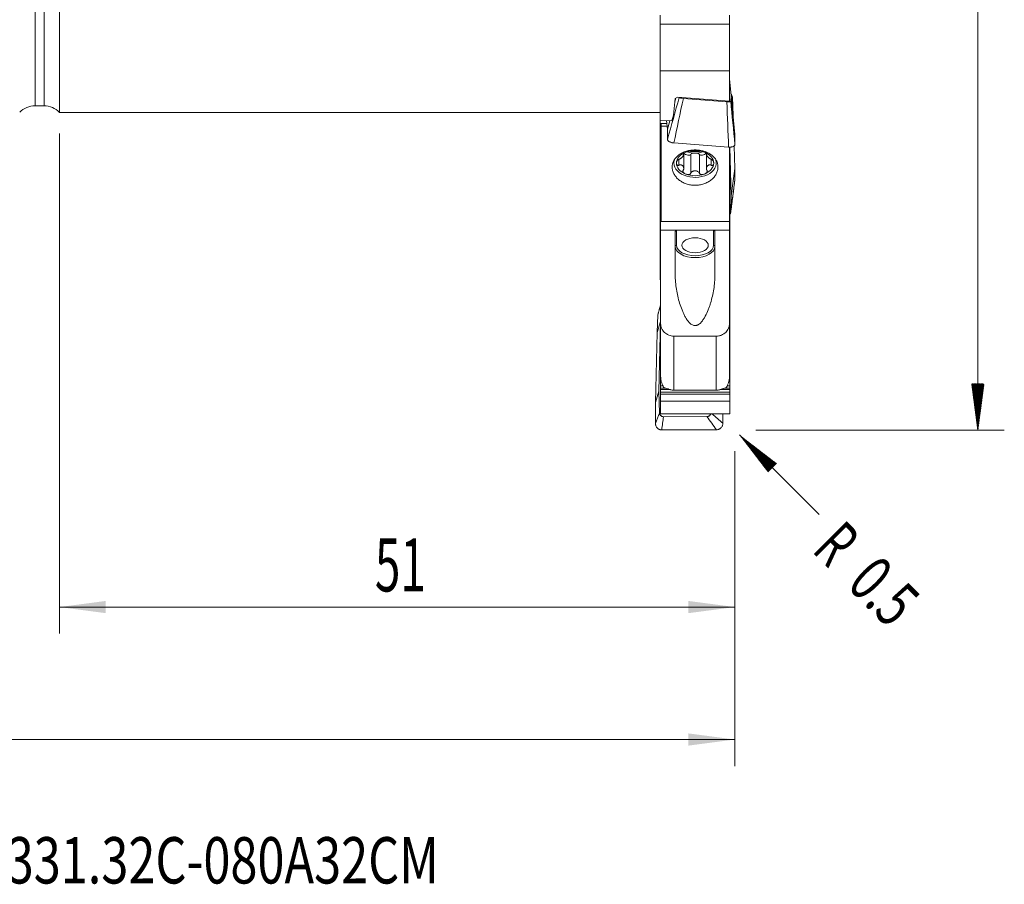
# Model space of a CAD drawing. Units: millimetres. Extents: x -22 to 139, y -74 to 56.
# Drawn here: x 61 to 135, y -74 to -9 of the extents above; entities that cross this region are included whole.
import ezdxf

# ---------------------------------------------------------------- set-up
doc = ezdxf.new("R2010")
doc.units = ezdxf.units.MM
for name, color, linetype in [('1', 4, 'Continuous'), ('2', 7, 'Continuous'), ('SK2', 7, 'Continuous'), ('SK6', 5, 'Continuous')]:
    doc.layers.add(name, color=color, linetype=linetype)
doc.styles.add('iso_b_vert', font='simplex.shx')
doc.dimstyles.get("Standard").update_dxf_attribs({"dimtxt": 0.18, "dimasz": 0.18, "dimexe": 0.18, "dimexo": 0.0625, "dimgap": 0.09, "dimtad": 1, "dimzin": 0, "dimdsep": 52, "dimtxsty": 'Standard', "dimcen": 0.09, "dimadec": 0, "dimazin": 0, "dimtfac": 1, "dimtdec": 4, "dimtofl": 0, "dimtmove": 0, "dimatfit": 3, "dimfxl": 1, "dimtolj": 1, "dimtzin": 0, "dimarcsym": 0})

# ---------------------------------------------------------------- blocks, each defined once
blk = doc.blocks.new('_U0')
at = {"layer": 'SK2', "lineweight": 13}
for p, q in [((64, -17.5875), (64, -55.346327)), ((115, -41.5875), (115, -55.346327)), ((115, -53.346327), (64, -53.346327))]:
    blk.add_line(p, q, dxfattribs=at)
at = {"layer": 'SK2', "lineweight": 18}
for points in [[(64, -53.346327), (67.499998, -52.885543), (67.500002, -53.807111)], [(115, -53.346327), (111.500002, -53.807111), (111.499998, -52.885543)]]:
    blk.add_solid(points, dxfattribs=at)
at = {"layer": 'SK2', "lineweight": 13, "insert": (87.822819, -52.166174), "char_height": 4, "attachment_point": 7, "line_spacing_factor": 1.084337, "style": 'iso_b_vert'}
blk.add_mtext('\\W0.6351;51', dxfattribs=at)
blk = doc.blocks.new('_U1')
at = {"layer": 'SK2', "lineweight": 13}
for p, q in [((0, -17.5875), (0, -65.346327)), ((115, -41.5875), (115, -65.346327)), ((115, -63.346327), (0, -63.346327))]:
    blk.add_line(p, q, dxfattribs=at)
at = {"layer": 'SK2', "lineweight": 18}
for points in [[(0, -63.346327), (3.499998, -62.885543), (3.500002, -63.807111)], [(115, -63.346327), (111.500002, -63.807111), (111.499998, -62.885543)]]:
    blk.add_solid(points, dxfattribs=at)
at = {"layer": 'SK2', "lineweight": 13, "insert": (54.828191, -62.166174), "char_height": 4, "attachment_point": 7, "line_spacing_factor": 1.084337, "style": 'iso_b_vert'}
blk.add_mtext('\\W0.5296;115', dxfattribs=at)

msp = doc.modelspace()

# ---------------------------------------------------------------- hatches: boundary and pattern name
at = {"layer": '2', "lineweight": 13}
h = msp.add_hatch(dxfattribs=at)
h.set_pattern_fill('ANSI31', color=256, scale=0.0062, style=0)
h.paths.add_polyline_path([(133.35, -40), (132.889, -36.5), (133.811, -36.5)])
at = {"layer": 'SK2', "lineweight": 13}
h = msp.add_hatch(dxfattribs=at)
h.set_pattern_fill('ANSI31', color=256, scale=0.0062, style=0)
h.paths.add_polyline_path([(115.354, -40.354), (118.154, -42.503), (117.503, -43.154)])

# ---------------------------------------------------------------- linework, layer by layer
at = {"layer": '1', "lineweight": 18}
for p, q in [((64, 16), (64, -16)), ((109.375, -8.66), (109.375, -9.345)), ((114.6, -8.66), (114.6, -9.345)), ((114.6, -9.345), (109.375, -9.345)), ((109.375, -9.345), (109.375, -12.859)), ((114.6, -9.345), (114.6, -12.859)), ((109.375, -12.859), (109.375, -16.577)), ((109.375, -12.859), (114.6, -12.859)), ((114.6, -12.859), (114.6, -15.162)), ((114.6, -13.432), (114.611, -13.47)), ((114.611, -13.47), (114.735, -14.758)), ((110.502, -14.96), (110.663, -14.862)), ((114.6, -15.162), (110.663, -14.862)), ((114.735, -14.758), (114.693, -15.153)), ((115.006, -17.671), (114.735, -14.758)), ((114.882, -16.245), (114.813, -14.855)), ((62.158, -15.5), (62.838, -15.5)), ((110.377, -16.2), (110.502, -14.96)), ((110.476, -15.219), (110.555, -14.928)), ((111.115, -14.945), (114.396, -15.197)), ((64, -16), (109.374, -16)), ((110.248, -16.644), (110.377, -16.2)), ((114.882, -16.245), (114.877, -16.283)), ((114.887, -16.385), (114.882, -16.245)), ((109.375, -16.577), (110.248, -16.644)), ((109.375, -16.832), (109.375, -16.577)), ((109.375, -16.832), (109.872, -16.829)), ((109.375, -16.866), (109.375, -16.832)), ((109.375, -16.866), (109.375, -16.892)), ((109.375, -16.866), (109.4, -16.866)), ((109.375, -17.581), (109.375, -16.892)), ((109.4, -16.832), (109.4, -23.95)), ((109.45, -17.035), (109.45, -16.832)), ((109.45, -17.035), (109.45, -24.228)), ((109.892, -17.035), (109.45, -17.035)), ((109.852, -16.613), (109.916, -17.279)), ((109.916, -17.279), (110.092, -16.632)), ((109.375, -17.727), (109.375, -17.581)), ((109.375, -17.727), (109.375, -17.891)), ((109.916, -17.279), (109.916, -18.035)), ((115.006, -18.427), (115.006, -17.671)), ((109.375, -17.891), (109.375, -17.935)), ((109.375, -17.935), (109.375, -17.961)), ((109.375, -17.935), (109.4, -17.935)), ((109.375, -17.961), (109.375, -18.651)), ((110.394, -18.304), (114.528, -18.622)), ((115.006, -20.229), (114.953, -18.523)), ((109.375, -18.651), (109.375, -18.796)), ((109.375, -18.96), (109.375, -18.796)), ((109.375, -19.005), (109.375, -18.96)), ((109.375, -19.005), (109.375, -19.031)), ((109.375, -19.005), (109.4, -19.005)), ((109.375, -19.721), (109.375, -19.031)), ((111.106, -19.108), (111.106, -19.162)), ((111.144, -19.194), (111.144, -19.079)), ((111.144, -20.248), (111.144, -19.197)), ((111.673, -20.591), (111.673, -19.178)), ((112.327, -20.591), (112.327, -19.178)), ((112.856, -19.079), (112.856, -19.194)), ((112.856, -19.197), (112.856, -20.248)), ((112.894, -19.108), (112.894, -19.162)), ((114.6, -18.606), (114.6, -24.228)), ((114.621, -18.625), (114.735, -22.299)), ((109.375, -19.866), (109.375, -19.721)), ((109.375, -20.03), (109.375, -19.866)), ((109.375, -20.03), (109.375, -20.075)), ((110.779, -19.545), (110.779, -19.987)), ((113.221, -19.545), (113.221, -19.987)), ((109.375, -20.075), (109.375, -20.101)), ((109.375, -20.075), (109.4, -20.075)), ((109.375, -20.101), (109.375, -20.791)), ((109.375, -20.791), (109.375, -20.936)), ((114.6, -20.74), (114.625, -20.74)), ((114.625, -20.74), (114.625, -20.925)), ((115.006, -20.229), (114.735, -22.299)), ((115.006, -21.057), (115.006, -20.229)), ((109.375, -20.936), (109.375, -21.1)), ((109.375, -21.145), (109.375, -21.1)), ((109.375, -21.145), (109.375, -21.171)), ((109.375, -21.145), (109.4, -21.145)), ((109.375, -21.861), (109.375, -21.171)), ((114.625, -20.925), (114.625, -21.03)), ((114.625, -21.224), (114.625, -21.03)), ((114.625, -21.369), (114.625, -21.224)), ((114.625, -21.9), (114.625, -21.369)), ((109.375, -22.006), (109.375, -21.861)), ((109.375, -22.006), (109.375, -22.17)), ((109.375, -22.17), (109.375, -22.215)), ((109.375, -22.215), (109.375, -22.241)), ((109.375, -22.215), (109.4, -22.215)), ((109.375, -22.241), (109.375, -22.931)), ((114.625, -22.184), (114.625, -21.9)), ((114.625, -22.37), (114.625, -22.184)), ((114.735, -22.299), (114.693, -23.545)), ((109.375, -22.931), (109.375, -23.076)), ((114.625, -22.475), (114.625, -22.37)), ((114.625, -22.475), (114.625, -22.669)), ((114.625, -22.669), (114.625, -22.814)), ((114.625, -22.814), (114.625, -23.346)), ((109.375, -23.076), (109.375, -23.24)), ((109.375, -23.285), (109.375, -23.24)), ((109.375, -25.33), (109.375, -23.285)), ((109.375, -23.285), (109.4, -23.285)), ((114.625, -23.346), (114.625, -23.629)), ((114.625, -23.629), (114.625, -23.816)), ((109.4, -23.95), (109.45, -23.95)), ((109.4, -23.95), (109.4, -24.9)), ((109.45, -24.228), (114.6, -24.228)), ((114.6, -24.9), (114.6, -24.228)), ((114.625, -23.816), (114.625, -23.921)), ((114.625, -24.115), (114.625, -23.921)), ((114.625, -24.26), (114.625, -24.115)), ((114.625, -24.791), (114.625, -24.26)), ((109.4, -24.9), (109.4, -31.935)), ((109.4, -24.9), (110.6, -24.9)), ((110.5, -25.035), (110.5, -28.264)), ((110.6, -24.9), (113.4, -24.9)), ((113.4, -24.9), (114.6, -24.9)), ((113.5, -28.264), (113.5, -25.035)), ((114.6, -31.935), (114.6, -24.9)), ((114.625, -25.075), (114.625, -24.791)), ((114.625, -25.261), (114.625, -25.075)), ((114.625, -25.366), (114.625, -25.261)), ((109.375, -25.358), (109.375, -25.33)), ((109.375, -25.456), (109.375, -25.358)), ((109.375, -26.14), (109.375, -25.456)), ((109.4, -25.456), (109.375, -25.456)), ((114.625, -25.56), (114.625, -25.366)), ((114.625, -25.56), (114.625, -25.705)), ((114.625, -25.705), (114.625, -26.236)), ((109.375, -26.286), (109.375, -26.14)), ((109.375, -26.286), (109.375, -26.45)), ((109.375, -26.45), (109.375, -26.494)), ((109.375, -26.494), (109.375, -26.52)), ((109.375, -26.494), (109.4, -26.494)), ((109.375, -26.52), (109.375, -27.21)), ((114.625, -26.236), (114.625, -26.52)), ((114.625, -26.52), (114.625, -26.707)), ((114.625, -26.707), (114.625, -26.812)), ((109.375, -27.21), (109.375, -27.355)), ((109.375, -27.519), (109.375, -27.355)), ((114.625, -27.005), (114.625, -26.812)), ((114.625, -27.151), (114.625, -27.005)), ((114.625, -27.682), (114.625, -27.151)), ((109.375, -27.564), (109.375, -27.519)), ((109.375, -27.564), (109.375, -27.59)), ((109.375, -27.564), (109.4, -27.564)), ((109.375, -28.28), (109.375, -27.59)), ((114.625, -27.966), (114.625, -27.682)), ((114.625, -28.152), (114.625, -27.966)), ((114.625, -28.257), (114.625, -28.152)), ((109.375, -28.425), (109.375, -28.28)), ((109.375, -28.589), (109.375, -28.425)), ((109.375, -28.589), (109.375, -28.634)), ((109.375, -28.634), (109.4, -28.634)), ((114.625, -28.257), (114.625, -28.451)), ((114.625, -28.451), (114.625, -28.596)), ((114.625, -28.596), (114.625, -29.127)), ((114.625, -29.127), (114.625, -29.411)), ((114.625, -29.411), (114.625, -29.598)), ((114.625, -29.598), (114.625, -29.703)), ((114.625, -29.896), (114.625, -29.703)), ((114.625, -30.042), (114.625, -29.896)), ((114.625, -30.569), (114.625, -30.042)), ((114.625, -30.569), (114.6, -30.569)), ((114.625, -30.569), (114.625, -30.606)), ((114.625, -30.606), (114.625, -30.631)), ((114.625, -30.631), (114.625, -33.749)), ((109.197, -31.276), (109.128, -32.627)), ((109.128, -32.627), (109.399, -31.784)), ((109.275, -37.058), (109.399, -31.784)), ((109.399, -31.784), (109.4, -31.769)), ((109.4, -35.966), (109.4, -31.935)), ((114.6, -31.935), (114.6, -35.966)), ((109.128, -32.627), (109.004, -37.9)), ((110.4, -32.888), (113.6, -32.888)), ((114.6, -33.749), (114.625, -33.749)), ((114.625, -33.934), (114.625, -33.749)), ((114.625, -34.039), (114.625, -33.934)), ((114.625, -34.039), (114.625, -34.233)), ((114.625, -34.233), (114.625, -34.378)), ((114.625, -34.378), (114.625, -34.909)), ((114.625, -34.909), (114.625, -35.193)), ((114.625, -35.193), (114.625, -35.379)), ((114.625, -35.379), (114.625, -35.484)), ((114.625, -35.678), (114.625, -35.484)), ((114.625, -35.823), (114.625, -35.678)), ((109.4, -36.355), (109.4, -35.966)), ((109.4, -36.638), (109.4, -36.355)), ((114.625, -36.355), (114.625, -35.823)), ((114.625, -36.638), (114.625, -36.355)), ((109.004, -37.9), (109.275, -37.058)), ((109.317, -38.698), (109.275, -37.058)), ((109.4, -36.825), (109.4, -36.638)), ((109.4, -36.93), (109.4, -36.825)), ((109.4, -37.124), (109.4, -36.93)), ((109.4, -37.124), (109.4, -37.269)), ((113.6, -36.967), (110.4, -36.967)), ((114.625, -36.825), (114.625, -36.638)), ((114.625, -36.93), (114.625, -36.825)), ((114.625, -37.124), (114.625, -36.93)), ((114.625, -37.124), (114.625, -37.269)), ((109.004, -37.9), (109.004, -39.484)), ((109.4, -37.269), (109.4, -37.796)), ((109.4, -37.796), (109.4, -38.766)), ((114.625, -37.796), (109.4, -37.796)), ((114.625, -37.269), (114.625, -37.796)), ((114.625, -37.796), (114.625, -38.766)), ((109.4, -38.766), (114.625, -38.766)), ((109.614, -38.974), (112.895, -38.967)), ((114.094, -39.472), (114.094, -38.766)), ((109.482, -39.969), (113.616, -39.96))]:
    msp.add_line(p, q, dxfattribs=at)
at = {"layer": '1', "lineweight": 13}
for p, q in [((62.158, -15.5), (62.158, 15.5)), ((62.838, 15.5), (62.838, -15.5)), ((109.4, -16.892), (109.375, -16.892)), ((109.4, -17.581), (109.375, -17.581)), ((109.4, -17.727), (109.375, -17.727)), ((109.4, -17.891), (109.375, -17.891)), ((109.4, -17.961), (109.375, -17.961)), ((109.4, -18.651), (109.375, -18.651)), ((109.4, -18.796), (109.375, -18.796)), ((109.4, -18.96), (109.375, -18.96)), ((109.4, -19.031), (109.375, -19.031)), ((109.4, -19.721), (109.375, -19.721)), ((109.4, -19.866), (109.375, -19.866)), ((109.4, -20.03), (109.375, -20.03)), ((109.4, -20.101), (109.375, -20.101)), ((109.4, -20.791), (109.375, -20.791)), ((109.4, -20.936), (109.375, -20.936)), ((109.4, -21.1), (109.375, -21.1)), ((109.4, -21.171), (109.375, -21.171)), ((114.625, -20.925), (114.6, -20.925)), ((114.625, -21.03), (114.6, -21.03)), ((114.625, -21.224), (114.6, -21.224)), ((114.625, -21.369), (114.6, -21.369)), ((109.4, -21.861), (109.375, -21.861)), ((109.4, -22.006), (109.375, -22.006)), ((109.4, -22.17), (109.375, -22.17)), ((109.4, -22.241), (109.375, -22.241)), ((114.625, -21.9), (114.6, -21.9)), ((114.625, -22.184), (114.6, -22.184)), ((109.4, -22.931), (109.375, -22.931)), ((114.625, -22.37), (114.6, -22.37)), ((114.625, -22.475), (114.6, -22.475)), ((114.625, -22.669), (114.6, -22.669)), ((114.625, -22.814), (114.6, -22.814)), ((109.4, -23.076), (109.375, -23.076)), ((109.4, -23.24), (109.375, -23.24)), ((114.625, -23.346), (114.6, -23.346)), ((114.625, -23.629), (114.6, -23.629)), ((114.625, -23.816), (114.6, -23.816)), ((114.625, -23.921), (114.6, -23.921)), ((114.625, -24.115), (114.6, -24.115)), ((114.625, -24.26), (114.6, -24.26)), ((110.6, -24.9), (110.6, -26.033)), ((113.4, -26.033), (113.4, -24.9)), ((114.625, -24.791), (114.6, -24.791)), ((114.625, -25.075), (114.6, -25.075)), ((114.625, -25.261), (114.6, -25.261)), ((109.4, -25.33), (109.375, -25.33)), ((109.4, -25.358), (109.375, -25.358)), ((114.625, -25.366), (114.6, -25.366)), ((114.625, -25.56), (114.6, -25.56)), ((114.625, -25.705), (114.6, -25.705)), ((109.4, -26.14), (109.375, -26.14)), ((109.4, -26.286), (109.375, -26.286)), ((109.4, -26.45), (109.375, -26.45)), ((109.4, -26.52), (109.375, -26.52)), ((114.625, -26.236), (114.6, -26.236)), ((114.625, -26.52), (114.6, -26.52)), ((114.625, -26.707), (114.6, -26.707)), ((109.4, -27.21), (109.375, -27.21)), ((109.4, -27.355), (109.375, -27.355)), ((114.625, -26.812), (114.6, -26.812)), ((114.625, -27.005), (114.6, -27.005)), ((114.625, -27.151), (114.6, -27.151)), ((109.4, -27.519), (109.375, -27.519)), ((109.4, -27.59), (109.375, -27.59)), ((114.625, -27.682), (114.6, -27.682)), ((114.625, -27.966), (114.6, -27.966)), ((114.625, -28.152), (114.6, -28.152)), ((109.4, -28.28), (109.375, -28.28)), ((109.4, -28.425), (109.375, -28.425)), ((109.4, -28.589), (109.375, -28.589)), ((114.625, -28.257), (114.6, -28.257)), ((114.625, -28.451), (114.6, -28.451)), ((114.625, -28.596), (114.6, -28.596)), ((114.625, -29.127), (114.6, -29.127)), ((114.625, -29.411), (114.6, -29.411)), ((114.625, -29.598), (114.6, -29.598)), ((114.625, -29.703), (114.6, -29.703)), ((114.625, -29.896), (114.6, -29.896)), ((114.625, -30.042), (114.6, -30.042)), ((114.6, -30.606), (114.625, -30.606)), ((114.6, -30.631), (114.625, -30.631)), ((110.4, -32.888), (110.4, -36.967)), ((113.6, -36.967), (113.6, -32.888)), ((114.625, -33.934), (114.6, -33.934)), ((114.625, -34.039), (114.6, -34.039)), ((114.625, -34.233), (114.6, -34.233)), ((114.625, -34.378), (114.6, -34.378)), ((114.625, -34.909), (114.6, -34.909)), ((114.625, -35.193), (114.6, -35.193)), ((114.625, -35.379), (114.6, -35.379)), ((114.625, -35.484), (114.6, -35.484)), ((114.625, -35.678), (114.6, -35.678)), ((109.466, -36.355), (109.4, -36.355)), ((114.625, -36.355), (114.533, -36.355)), ((114.625, -35.823), (114.6, -35.823)), ((109.571, -36.638), (109.4, -36.638)), ((109.78, -36.825), (109.4, -36.825)), ((110.145, -36.93), (109.4, -36.93)), ((114.625, -37.124), (109.4, -37.124)), ((114.625, -36.93), (113.887, -36.93)), ((114.625, -36.825), (114.223, -36.825)), ((114.625, -36.638), (114.424, -36.638)), ((114.625, -37.269), (109.4, -37.269))]:
    msp.add_line(p, q, dxfattribs=at)
at = {"layer": '1', "lineweight": 18}
for centre, start, end in [((62.158, -17.1), 90, 136.36989), ((62.838, -17.1), 43.43254, 90)]:
    msp.add_arc(centre, 1.6, start, end, dxfattribs=at)
for centre, major_axis, ratio, start_param, end_param in [((112, -19.828), (1.41, 0), 0.67559, 2.094395, 3.141593), ((111.379, -19.08), (0.295, -0.094), 0.388516, -2.357409, -0.038881), ((112, -19.828), (1.41, 0), 0.67559, 1.047198, 2.094395), ((112, -18.353), (-1.074, 0), 0.67559, 1.011101, 2.128134), ((112, -19.192), (0.33, 0), 0.343326, 0.123376, 3.018217), ((112.621, -19.08), (0.295, 0.094), 0.388516, -3.102712, -0.784184), ((112, -19.828), (1.41, 0), 0.67559, 0, 1.047198), ((112, -19.828), (-1.6, 0), 0.67559, 0, -2.771965), ((112, -19.828), (-1.6, 0), 0.67559, -0.299532, 0), ((112, -19.828), (1.41, 0), 0.67559, 3.141593, -2.094395), ((112, -19.828), (1.41, 0), 0.67559, -1.047198, 0), ((112, -19.828), (1.41, 0), 0.67559, -2.094395, -1.047198)]:
    msp.add_ellipse(centre, major_axis=major_axis, ratio=ratio, start_param=start_param, end_param=end_param, dxfattribs=at)
msp.add_ellipse((112, -26.033), major_axis=(1, 0), ratio=0.566335, dxfattribs=at)
at = {"layer": '1', "lineweight": 13}
for centre, major_axis, ratio, start_param, end_param in [((110.6, -26.115), (0.1, 0), 0.824175, 1.570796, 3.141593), ((112, -26.115), (-1.5, 0), 0.566335, 0, -3.141593), ((112, -26.033), (1.4, 0), 0.566335, 3.141593, 0), ((113.4, -26.115), (-0.1, 0), 0.824175, 3.141593, -1.570796)]:
    msp.add_ellipse(centre, major_axis=major_axis, ratio=ratio, start_param=start_param, end_param=end_param, dxfattribs=at)
at = {"layer": '1', "lineweight": 18}
for points, knots in [([(114.723, -14.626), (114.741, -14.647), (114.757, -14.671), (114.782, -14.72), (114.793, -14.746), (114.807, -14.8), (114.812, -14.827), (114.813, -14.855)], [0, 0, 0, 0, 0.329083, 0.329083, 0.664542, 0.664542, 1, 1, 1, 1]), ([(110.822, -14.874), (110.826, -14.877), (110.83, -14.88), (110.843, -14.887), (110.853, -14.892), (110.876, -14.901), (110.89, -14.905), (110.918, -14.913), (110.933, -14.917), (110.966, -14.925), (110.984, -14.928), (111.037, -14.937), (111.076, -14.942), (111.115, -14.945)], [0, 0, 0, 0, 0.087877, 0.087877, 0.239898, 0.239898, 0.391918, 0.391918, 0.543939, 0.543939, 0.695959, 0.695959, 1, 1, 1, 1]), ([(114.396, -15.197), (114.416, -15.199), (114.435, -15.2), (114.472, -15.201), (114.491, -15.201), (114.526, -15.201), (114.543, -15.2), (114.575, -15.197), (114.59, -15.196), (114.617, -15.192), (114.629, -15.189), (114.651, -15.184), (114.661, -15.181), (114.684, -15.17), (114.692, -15.162), (114.693, -15.153)], [0, 0, 0, 0, 0.125, 0.125, 0.25, 0.25, 0.375, 0.375, 0.5, 0.5, 0.625, 0.625, 0.75, 0.75, 1, 1, 1, 1]), ([(110.394, -18.304), (110.362, -18.302), (110.331, -18.298), (110.285, -18.29), (110.27, -18.287), (110.239, -18.28), (110.224, -18.276), (110.181, -18.264), (110.153, -18.255), (110.101, -18.234), (110.076, -18.222), (110.032, -18.197), (110.013, -18.184), (109.978, -18.156), (109.963, -18.142), (109.94, -18.112), (109.931, -18.097), (109.919, -18.066), (109.916, -18.05), (109.916, -18.035)], [0, 0, 0, 0, 0.125, 0.125, 0.1875, 0.1875, 0.25, 0.25, 0.375, 0.375, 0.5, 0.5, 0.625, 0.625, 0.75, 0.75, 0.875, 0.875, 1, 1, 1, 1]), ([(115.006, -18.427), (115.006, -18.442), (115.003, -18.457), (114.991, -18.485), (114.982, -18.499), (114.959, -18.526), (114.944, -18.538), (114.91, -18.56), (114.89, -18.571), (114.846, -18.589), (114.822, -18.597), (114.783, -18.607), (114.769, -18.609), (114.741, -18.615), (114.727, -18.617), (114.684, -18.622), (114.654, -18.624), (114.591, -18.625), (114.56, -18.625), (114.528, -18.622)], [0, 0, 0, 0, 0.125, 0.125, 0.25, 0.25, 0.375, 0.375, 0.5, 0.5, 0.625, 0.625, 0.6875, 0.6875, 0.75, 0.75, 0.875, 0.875, 1, 1, 1, 1]), ([(110.27, -20.124), (110.27, -20.212), (110.282, -20.299), (110.314, -20.428), (110.328, -20.471), (110.36, -20.556), (110.38, -20.598), (110.444, -20.722), (110.497, -20.801), (110.59, -20.914), (110.623, -20.95), (110.695, -21.021), (110.733, -21.055), (110.852, -21.152), (110.938, -21.211), (111.079, -21.289), (111.128, -21.313), (111.228, -21.357), (111.33, -21.397), (111.436, -21.429), (111.544, -21.457), (111.599, -21.468), (111.768, -21.497), (111.88, -21.506), (112.05, -21.507), (112.107, -21.505), (112.22, -21.496), (112.277, -21.489), (112.444, -21.462), (112.553, -21.435), (112.71, -21.381), (112.762, -21.361), (112.862, -21.318), (112.911, -21.294), (113.051, -21.217), (113.139, -21.159), (113.3, -21.029), (113.372, -20.959), (113.466, -20.847), (113.495, -20.809), (113.548, -20.729), (113.573, -20.688), (113.638, -20.565), (113.672, -20.48), (113.705, -20.351), (113.714, -20.308), (113.726, -20.22), (113.729, -20.176), (113.73, -20.046), (113.72, -19.96), (113.688, -19.833), (113.675, -19.791), (113.643, -19.709), (113.605, -19.629), (113.558, -19.552), (113.505, -19.477), (113.476, -19.441), (113.382, -19.335), (113.311, -19.27), (113.192, -19.182), (113.15, -19.154), (113.063, -19.1), (113.017, -19.075), (112.875, -19.006), (112.776, -18.967), (112.619, -18.919), (112.565, -18.905), (112.456, -18.881), (112.401, -18.871), (112.234, -18.847), (112.122, -18.838), (111.95, -18.838), (111.893, -18.84), (111.78, -18.847), (111.668, -18.859), (111.558, -18.878), (111.449, -18.902), (111.395, -18.916), (111.236, -18.963), (111.137, -19.001), (110.995, -19.069), (110.949, -19.094), (110.861, -19.147), (110.818, -19.175), (110.698, -19.262), (110.626, -19.327), (110.531, -19.432), (110.502, -19.468), (110.448, -19.543), (110.4, -19.619), (110.362, -19.699), (110.329, -19.781), (110.315, -19.822), (110.282, -19.95), (110.27, -20.036), (110.27, -20.124)], [0, 0, 0, 0, 0.03125, 0.03125, 0.046875, 0.046875, 0.0625, 0.0625, 0.09375, 0.09375, 0.109375, 0.109375, 0.125, 0.125, 0.15625, 0.15625, 0.171875, 0.171875, 0.1875, 0.203125, 0.203125, 0.21875, 0.21875, 0.25, 0.25, 0.265625, 0.265625, 0.28125, 0.28125, 0.3125, 0.3125, 0.328125, 0.328125, 0.34375, 0.34375, 0.375, 0.375, 0.40625, 0.40625, 0.421875, 0.421875, 0.4375, 0.4375, 0.46875, 0.46875, 0.484375, 0.484375, 0.5, 0.5, 0.53125, 0.53125, 0.546875, 0.546875, 0.5625, 0.578125, 0.578125, 0.59375, 0.59375, 0.625, 0.625, 0.640625, 0.640625, 0.65625, 0.65625, 0.6875, 0.6875, 0.703125, 0.703125, 0.71875, 0.71875, 0.75, 0.75, 0.765625, 0.765625, 0.78125, 0.796875, 0.796875, 0.8125, 0.8125, 0.84375, 0.84375, 0.859375, 0.859375, 0.875, 0.875, 0.90625, 0.90625, 0.921875, 0.921875, 0.9375, 0.953125, 0.953125, 0.96875, 0.96875, 1, 1, 1, 1]), ([(111.106, -19.162), (111.116, -19.162), (111.124, -19.165), (111.136, -19.171), (111.14, -19.176), (111.146, -19.191), (111.144, -19.204), (111.133, -19.233), (111.124, -19.249), (111.101, -19.284), (111.086, -19.302), (111.053, -19.342), (111.034, -19.362), (111.003, -19.393), (110.992, -19.403), (110.969, -19.424), (110.957, -19.435), (110.933, -19.456), (110.92, -19.466), (110.893, -19.486), (110.88, -19.495), (110.851, -19.513), (110.837, -19.521), (110.815, -19.532), (110.807, -19.535), (110.793, -19.541), (110.785, -19.543), (110.779, -19.545)], [0, 0, 0, 0, 0.0625, 0.0625, 0.125, 0.125, 0.25, 0.25, 0.375, 0.375, 0.5, 0.5, 0.625, 0.625, 0.6875, 0.6875, 0.75, 0.75, 0.8125, 0.8125, 0.875, 0.875, 0.9375, 0.9375, 0.96875, 0.96875, 1, 1, 1, 1]), ([(111.295, -19.003), (111.264, -19.015), (111.234, -19.028), (111.193, -19.049), (111.179, -19.057), (111.154, -19.072), (111.142, -19.08), (111.121, -19.095), (111.111, -19.103), (111.095, -19.119), (111.088, -19.127), (111.081, -19.141), (111.08, -19.148), (111.087, -19.158), (111.095, -19.161), (111.106, -19.162)], [0, 0, 0, 0, 0.25, 0.25, 0.375, 0.375, 0.5, 0.5, 0.625, 0.625, 0.75, 0.75, 0.875, 0.875, 1, 1, 1, 1]), ([(111.673, -18.941), (111.668, -18.937), (111.66, -18.934), (111.635, -18.931), (111.62, -18.931), (111.587, -18.932), (111.569, -18.934), (111.534, -18.938), (111.516, -18.941), (111.462, -18.951), (111.427, -18.96), (111.359, -18.979), (111.327, -18.991), (111.295, -19.003)], [0, 0, 0, 0, 0.125, 0.125, 0.25, 0.25, 0.375, 0.375, 0.5, 0.5, 0.75, 0.75, 1, 1, 1, 1]), ([(112.327, -18.941), (112.324, -18.944), (112.317, -18.947), (112.299, -18.951), (112.288, -18.953), (112.252, -18.956), (112.224, -18.958), (112.164, -18.959), (112.132, -18.959), (112.067, -18.959), (112.033, -18.959), (111.966, -18.959), (111.933, -18.959), (111.885, -18.959), (111.869, -18.959), (111.837, -18.959), (111.821, -18.958), (111.791, -18.958), (111.777, -18.957), (111.749, -18.956), (111.736, -18.955), (111.712, -18.953), (111.701, -18.951), (111.687, -18.948), (111.684, -18.947), (111.677, -18.944), (111.674, -18.942), (111.673, -18.941)], [0, 0, 0, 0, 0.0625, 0.0625, 0.125, 0.125, 0.25, 0.25, 0.375, 0.375, 0.5, 0.5, 0.625, 0.625, 0.6875, 0.6875, 0.75, 0.75, 0.8125, 0.8125, 0.875, 0.875, 0.9375, 0.9375, 0.96875, 0.96875, 1, 1, 1, 1]), ([(112.327, -18.941), (112.332, -18.937), (112.34, -18.934), (112.365, -18.931), (112.38, -18.931), (112.413, -18.932), (112.431, -18.934), (112.466, -18.938), (112.484, -18.941), (112.538, -18.951), (112.573, -18.96), (112.641, -18.979), (112.673, -18.991), (112.705, -19.003)], [0, 0, 0, 0, 0.125, 0.125, 0.25, 0.25, 0.375, 0.375, 0.5, 0.5, 0.75, 0.75, 1, 1, 1, 1]), ([(112.705, -19.003), (112.736, -19.015), (112.766, -19.028), (112.807, -19.049), (112.821, -19.057), (112.846, -19.072), (112.858, -19.08), (112.879, -19.095), (112.889, -19.103), (112.905, -19.119), (112.912, -19.127), (112.919, -19.141), (112.92, -19.148), (112.913, -19.158), (112.905, -19.161), (112.894, -19.162)], [0, 0, 0, 0, 0.25, 0.25, 0.375, 0.375, 0.5, 0.5, 0.625, 0.625, 0.75, 0.75, 0.875, 0.875, 1, 1, 1, 1]), ([(112.894, -19.162), (112.884, -19.162), (112.876, -19.165), (112.864, -19.171), (112.86, -19.176), (112.854, -19.191), (112.856, -19.204), (112.867, -19.233), (112.876, -19.249), (112.899, -19.284), (112.914, -19.302), (112.947, -19.342), (112.966, -19.362), (112.997, -19.393), (113.008, -19.403), (113.031, -19.424), (113.043, -19.435), (113.067, -19.456), (113.08, -19.466), (113.107, -19.486), (113.12, -19.495), (113.149, -19.513), (113.163, -19.521), (113.185, -19.532), (113.193, -19.535), (113.207, -19.541), (113.215, -19.543), (113.221, -19.545)], [0, 0, 0, 0, 0.0625, 0.0625, 0.125, 0.125, 0.25, 0.25, 0.375, 0.375, 0.5, 0.5, 0.625, 0.625, 0.6875, 0.6875, 0.75, 0.75, 0.8125, 0.8125, 0.875, 0.875, 0.9375, 0.9375, 0.96875, 0.96875, 1, 1, 1, 1]), ([(110.779, -19.545), (110.763, -19.549), (110.747, -19.556), (110.715, -19.574), (110.701, -19.586), (110.675, -19.61), (110.664, -19.623), (110.644, -19.649), (110.636, -19.662), (110.615, -19.701), (110.606, -19.727), (110.593, -19.778), (110.59, -19.803), (110.59, -19.828)], [0, 0, 0, 0, 0.125, 0.125, 0.25, 0.25, 0.375, 0.375, 0.5, 0.5, 0.75, 0.75, 1, 1, 1, 1]), ([(110.59, -19.828), (110.59, -19.852), (110.593, -19.876), (110.603, -19.909), (110.607, -19.92), (110.616, -19.941), (110.622, -19.951), (110.636, -19.97), (110.645, -19.979), (110.664, -19.993), (110.675, -19.999), (110.701, -20.006), (110.715, -20.008), (110.747, -20.003), (110.763, -19.996), (110.779, -19.987)], [0, 0, 0, 0, 0.25, 0.25, 0.375, 0.375, 0.5, 0.5, 0.625, 0.625, 0.75, 0.75, 0.875, 0.875, 1, 1, 1, 1]), ([(111.106, -20.37), (111.116, -20.357), (111.124, -20.342), (111.136, -20.312), (111.14, -20.297), (111.146, -20.251), (111.144, -20.221), (111.133, -20.165), (111.124, -20.138), (111.101, -20.089), (111.086, -20.067), (111.053, -20.028), (111.034, -20.011), (111.003, -19.991), (110.992, -19.985), (110.969, -19.974), (110.957, -19.97), (110.933, -19.963), (110.92, -19.96), (110.893, -19.957), (110.88, -19.957), (110.851, -19.959), (110.837, -19.962), (110.815, -19.969), (110.807, -19.972), (110.793, -19.978), (110.785, -19.982), (110.779, -19.987)], [0, 0, 0, 0, 0.0625, 0.0625, 0.125, 0.125, 0.25, 0.25, 0.375, 0.375, 0.5, 0.5, 0.625, 0.625, 0.6875, 0.6875, 0.75, 0.75, 0.8125, 0.8125, 0.875, 0.875, 0.9375, 0.9375, 0.96875, 0.96875, 1, 1, 1, 1]), ([(112.894, -20.37), (112.884, -20.357), (112.876, -20.342), (112.864, -20.312), (112.86, -20.297), (112.854, -20.251), (112.856, -20.221), (112.867, -20.165), (112.876, -20.138), (112.899, -20.089), (112.914, -20.067), (112.947, -20.028), (112.966, -20.011), (112.997, -19.991), (113.008, -19.985), (113.031, -19.974), (113.043, -19.97), (113.067, -19.963), (113.08, -19.96), (113.107, -19.957), (113.12, -19.957), (113.149, -19.959), (113.163, -19.962), (113.185, -19.969), (113.193, -19.972), (113.207, -19.978), (113.215, -19.982), (113.221, -19.987)], [0, 0, 0, 0, 0.0625, 0.0625, 0.125, 0.125, 0.25, 0.25, 0.375, 0.375, 0.5, 0.5, 0.625, 0.625, 0.6875, 0.6875, 0.75, 0.75, 0.8125, 0.8125, 0.875, 0.875, 0.9375, 0.9375, 0.96875, 0.96875, 1, 1, 1, 1]), ([(113.221, -19.545), (113.229, -19.547), (113.237, -19.55), (113.253, -19.556), (113.261, -19.561), (113.285, -19.574), (113.299, -19.586), (113.325, -19.61), (113.336, -19.623), (113.355, -19.649), (113.364, -19.662), (113.378, -19.688), (113.384, -19.701), (113.393, -19.727), (113.397, -19.74), (113.407, -19.778), (113.41, -19.803), (113.41, -19.828)], [0, 0, 0, 0, 0.0625, 0.0625, 0.125, 0.125, 0.25, 0.25, 0.375, 0.375, 0.5, 0.5, 0.625, 0.625, 0.75, 0.75, 1, 1, 1, 1]), ([(113.41, -19.828), (113.41, -19.852), (113.407, -19.876), (113.394, -19.921), (113.385, -19.942), (113.364, -19.97), (113.355, -19.979), (113.336, -19.993), (113.325, -19.999), (113.306, -20.005), (113.299, -20.006), (113.284, -20.007), (113.277, -20.006), (113.253, -20.003), (113.237, -19.996), (113.221, -19.987)], [0, 0, 0, 0, 0.25, 0.25, 0.5, 0.5, 0.625, 0.625, 0.75, 0.75, 0.8125, 0.8125, 0.875, 0.875, 1, 1, 1, 1]), ([(111.295, -20.652), (111.264, -20.64), (111.234, -20.625), (111.193, -20.6), (111.179, -20.591), (111.154, -20.571), (111.142, -20.56), (111.121, -20.537), (111.111, -20.524), (111.095, -20.497), (111.088, -20.483), (111.081, -20.451), (111.08, -20.434), (111.087, -20.401), (111.095, -20.384), (111.106, -20.37)], [0, 0, 0, 0, 0.25, 0.25, 0.375, 0.375, 0.5, 0.5, 0.625, 0.625, 0.75, 0.75, 0.875, 0.875, 1, 1, 1, 1]), ([(111.673, -20.591), (111.668, -20.608), (111.66, -20.624), (111.635, -20.651), (111.62, -20.662), (111.587, -20.677), (111.569, -20.682), (111.534, -20.689), (111.516, -20.691), (111.462, -20.692), (111.427, -20.688), (111.359, -20.674), (111.327, -20.665), (111.295, -20.652)], [0, 0, 0, 0, 0.125, 0.125, 0.25, 0.25, 0.375, 0.375, 0.5, 0.5, 0.75, 0.75, 1, 1, 1, 1]), ([(112.327, -20.591), (112.324, -20.575), (112.317, -20.56), (112.299, -20.533), (112.288, -20.52), (112.252, -20.486), (112.224, -20.467), (112.164, -20.439), (112.132, -20.428), (112.067, -20.414), (112.033, -20.411), (111.966, -20.411), (111.933, -20.414), (111.885, -20.425), (111.869, -20.429), (111.837, -20.44), (111.821, -20.446), (111.791, -20.46), (111.777, -20.468), (111.749, -20.487), (111.736, -20.497), (111.712, -20.52), (111.701, -20.533), (111.687, -20.553), (111.684, -20.56), (111.677, -20.575), (111.674, -20.583), (111.673, -20.591)], [0, 0, 0, 0, 0.0625, 0.0625, 0.125, 0.125, 0.25, 0.25, 0.375, 0.375, 0.5, 0.5, 0.625, 0.625, 0.6875, 0.6875, 0.75, 0.75, 0.8125, 0.8125, 0.875, 0.875, 0.9375, 0.9375, 0.96875, 0.96875, 1, 1, 1, 1]), ([(112.327, -20.591), (112.332, -20.608), (112.34, -20.624), (112.365, -20.651), (112.38, -20.662), (112.413, -20.677), (112.431, -20.682), (112.466, -20.689), (112.484, -20.691), (112.538, -20.692), (112.573, -20.688), (112.641, -20.674), (112.673, -20.665), (112.705, -20.652)], [0, 0, 0, 0, 0.125, 0.125, 0.25, 0.25, 0.375, 0.375, 0.5, 0.5, 0.75, 0.75, 1, 1, 1, 1]), ([(112.705, -20.652), (112.736, -20.64), (112.766, -20.625), (112.807, -20.6), (112.821, -20.591), (112.846, -20.571), (112.858, -20.56), (112.879, -20.537), (112.889, -20.524), (112.905, -20.497), (112.912, -20.483), (112.919, -20.451), (112.92, -20.434), (112.913, -20.401), (112.905, -20.384), (112.894, -20.37)], [0, 0, 0, 0, 0.25, 0.25, 0.375, 0.375, 0.5, 0.5, 0.625, 0.625, 0.75, 0.75, 0.875, 0.875, 1, 1, 1, 1]), ([(114.628, -23.68), (114.632, -23.675), (114.636, -23.671), (114.651, -23.655), (114.661, -23.642), (114.684, -23.602), (114.692, -23.573), (114.693, -23.545)], [0, 0, 0, 0, 0.107675, 0.107675, 0.405117, 0.405117, 1, 1, 1, 1]), ([(110.5, -25.035), (110.5, -25.019), (110.502, -25.004), (110.51, -24.974), (110.516, -24.96), (110.532, -24.934), (110.543, -24.923), (110.569, -24.905), (110.584, -24.9), (110.6, -24.9)], [0, 0, 0, 0, 0.25, 0.25, 0.5, 0.5, 0.75, 0.75, 1, 1, 1, 1]), ([(113.4, -24.9), (113.416, -24.9), (113.431, -24.905), (113.457, -24.922), (113.467, -24.934), (113.484, -24.96), (113.49, -24.974), (113.498, -25.004), (113.5, -25.019), (113.5, -25.035)], [0, 0, 0, 0, 0.25, 0.25, 0.5, 0.5, 0.75, 0.75, 1, 1, 1, 1]), ([(110.5, -28.264), (110.5, -28.449), (110.508, -28.631), (110.539, -28.994), (110.562, -29.173), (110.619, -29.53), (110.654, -29.706), (110.735, -30.057), (110.782, -30.231), (110.888, -30.576), (110.947, -30.746), (111.047, -30.995), (111.082, -31.077), (111.157, -31.24), (111.196, -31.32), (111.281, -31.476), (111.326, -31.553), (111.424, -31.7), (111.477, -31.771), (111.568, -31.872), (111.6, -31.904), (111.668, -31.965), (111.704, -31.992), (111.782, -32.041), (111.823, -32.061), (111.89, -32.083), (111.913, -32.088), (111.958, -32.095), (111.982, -32.097), (112.028, -32.096), (112.052, -32.094), (112.097, -32.086), (112.12, -32.08), (112.164, -32.065), (112.185, -32.056), (112.226, -32.035), (112.246, -32.024), (112.304, -31.987), (112.34, -31.958), (112.407, -31.898), (112.438, -31.866), (112.498, -31.799), (112.526, -31.764), (112.58, -31.692), (112.606, -31.655), (112.68, -31.543), (112.725, -31.466), (112.851, -31.232), (112.924, -31.07), (113.023, -30.822), (113.054, -30.738), (113.113, -30.569), (113.141, -30.483), (113.22, -30.225), (113.266, -30.052), (113.347, -29.703), (113.382, -29.527), (113.438, -29.172), (113.461, -28.993), (113.492, -28.631), (113.5, -28.449), (113.5, -28.264)], [0, 0, 0, 0, 0.0625, 0.0625, 0.125, 0.125, 0.1875, 0.1875, 0.25, 0.25, 0.3125, 0.3125, 0.34375, 0.34375, 0.375, 0.375, 0.40625, 0.40625, 0.4375, 0.4375, 0.453125, 0.453125, 0.46875, 0.46875, 0.484375, 0.484375, 0.492187, 0.492187, 0.5, 0.5, 0.507812, 0.507812, 0.515625, 0.515625, 0.523437, 0.523437, 0.53125, 0.53125, 0.546875, 0.546875, 0.5625, 0.5625, 0.578125, 0.578125, 0.59375, 0.59375, 0.625, 0.625, 0.6875, 0.6875, 0.71875, 0.71875, 0.75, 0.75, 0.8125, 0.8125, 0.875, 0.875, 0.9375, 0.9375, 1, 1, 1, 1]), ([(109.197, -31.276), (109.198, -31.249), (109.203, -31.222), (109.213, -31.185), (109.216, -31.174), (109.221, -31.163)], [0, 0, 0, 0, 0.705355, 0.705355, 1, 1, 1, 1]), ([(109.4, -31.935), (109.4, -31.997), (109.406, -32.06), (109.431, -32.182), (109.449, -32.242), (109.486, -32.328), (109.5, -32.357), (109.531, -32.412), (109.547, -32.439), (109.601, -32.516), (109.642, -32.564), (109.735, -32.653), (109.785, -32.693), (109.866, -32.744), (109.895, -32.76), (109.953, -32.79), (109.983, -32.803), (110.074, -32.839), (110.137, -32.857), (110.266, -32.882), (110.333, -32.888), (110.4, -32.888)], [0, 0, 0, 0, 0.125, 0.125, 0.25, 0.25, 0.3125, 0.3125, 0.375, 0.375, 0.5, 0.5, 0.625, 0.625, 0.6875, 0.6875, 0.75, 0.75, 0.875, 0.875, 1, 1, 1, 1]), ([(113.6, -32.888), (113.667, -32.888), (113.732, -32.882), (113.829, -32.864), (113.861, -32.856), (113.925, -32.838), (113.956, -32.827), (114.048, -32.792), (114.105, -32.762), (114.187, -32.71), (114.214, -32.691), (114.265, -32.652), (114.289, -32.631), (114.358, -32.565), (114.399, -32.517), (114.471, -32.412), (114.501, -32.357), (114.538, -32.271), (114.549, -32.242), (114.567, -32.182), (114.575, -32.151), (114.594, -32.059), (114.6, -31.997), (114.6, -31.935)], [0, 0, 0, 0, 0.125, 0.125, 0.1875, 0.1875, 0.25, 0.25, 0.375, 0.375, 0.4375, 0.4375, 0.5, 0.5, 0.625, 0.625, 0.75, 0.75, 0.8125, 0.8125, 0.875, 0.875, 1, 1, 1, 1]), ([(109.626, -36.754), (109.6, -36.704), (109.575, -36.651), (109.526, -36.538), (109.503, -36.478), (109.471, -36.38), (109.46, -36.346), (109.441, -36.276), (109.433, -36.24), (109.418, -36.163), (109.411, -36.124), (109.405, -36.065), (109.403, -36.044), (109.401, -36.005), (109.4, -35.986), (109.4, -35.966)], [0, 0, 0, 0, 0.25, 0.25, 0.5, 0.5, 0.625, 0.625, 0.75, 0.75, 0.875, 0.875, 0.9375, 0.9375, 1, 1, 1, 1]), ([(114.6, -35.966), (114.6, -35.986), (114.599, -36.005), (114.597, -36.045), (114.595, -36.065), (114.589, -36.125), (114.582, -36.164), (114.571, -36.221), (114.567, -36.24), (114.558, -36.277), (114.554, -36.294), (114.539, -36.347), (114.529, -36.381), (114.508, -36.446), (114.496, -36.477), (114.473, -36.538), (114.461, -36.567), (114.425, -36.651), (114.4, -36.704), (114.374, -36.754)], [0, 0, 0, 0, 0.0625, 0.0625, 0.125, 0.125, 0.25, 0.25, 0.3125, 0.3125, 0.375, 0.375, 0.5, 0.5, 0.625, 0.625, 0.75, 0.75, 1, 1, 1, 1]), ([(109.905, -36.866), (109.844, -36.85), (109.792, -36.832), (109.7, -36.794), (109.661, -36.774), (109.626, -36.754)], [0, 0, 0, 0, 0.5, 0.5, 1, 1, 1, 1]), ([(110.4, -36.967), (110.355, -36.967), (110.311, -36.965), (110.224, -36.954), (110.181, -36.946), (110.096, -36.926), (110.053, -36.914), (109.994, -36.895), (109.974, -36.888), (109.937, -36.876), (109.92, -36.87), (109.905, -36.866)], [0, 0, 0, 0, 0.25, 0.25, 0.5, 0.5, 0.75, 0.75, 0.875, 0.875, 1, 1, 1, 1]), ([(114.095, -36.866), (114.08, -36.87), (114.063, -36.876), (114.026, -36.888), (114.007, -36.895), (113.947, -36.914), (113.905, -36.926), (113.819, -36.946), (113.776, -36.954), (113.689, -36.965), (113.645, -36.967), (113.6, -36.967)], [0, 0, 0, 0, 0.125, 0.125, 0.25, 0.25, 0.5, 0.5, 0.75, 0.75, 1, 1, 1, 1]), ([(114.374, -36.754), (114.34, -36.774), (114.301, -36.794), (114.231, -36.822), (114.207, -36.831), (114.154, -36.849), (114.126, -36.858), (114.095, -36.866)], [0, 0, 0, 0, 0.5, 0.5, 0.75, 0.75, 1, 1, 1, 1]), ([(109.317, -38.698), (109.317, -38.717), (109.32, -38.735), (109.328, -38.771), (109.334, -38.788), (109.349, -38.822), (109.359, -38.838), (109.38, -38.868), (109.393, -38.882), (109.42, -38.907), (109.435, -38.918), (109.467, -38.938), (109.484, -38.947), (109.537, -38.967), (109.575, -38.974), (109.614, -38.974)], [0, 0, 0, 0, 0.125, 0.125, 0.25, 0.25, 0.375, 0.375, 0.5, 0.5, 0.625, 0.625, 0.75, 0.75, 1, 1, 1, 1]), ([(112.895, -38.967), (112.914, -38.967), (112.934, -38.965), (112.971, -38.958), (112.99, -38.953), (113.026, -38.939), (113.043, -38.93), (113.076, -38.91), (113.092, -38.899), (113.12, -38.873), (113.133, -38.86), (113.156, -38.83), (113.167, -38.813), (113.18, -38.787), (113.184, -38.778), (113.188, -38.768)], [0, 0, 0, 0, 0.152471, 0.152471, 0.304943, 0.304943, 0.457414, 0.457414, 0.609885, 0.609885, 0.762356, 0.762356, 0.914828, 0.914828, 1, 1, 1, 1]), ([(109.482, -39.969), (109.45, -39.969), (109.419, -39.966), (109.373, -39.957), (109.358, -39.953), (109.327, -39.944), (109.312, -39.938), (109.269, -39.92), (109.241, -39.905), (109.189, -39.87), (109.164, -39.849), (109.12, -39.804), (109.101, -39.78), (109.066, -39.727), (109.051, -39.698), (109.028, -39.64), (109.019, -39.609), (109.007, -39.547), (109.004, -39.515), (109.004, -39.484)], [0, 0, 0, 0, 0.125, 0.125, 0.1875, 0.1875, 0.25, 0.25, 0.375, 0.375, 0.5, 0.5, 0.625, 0.625, 0.75, 0.75, 0.875, 0.875, 1, 1, 1, 1]), ([(114.094, -39.472), (114.094, -39.504), (114.091, -39.535), (114.079, -39.597), (114.07, -39.628), (114.047, -39.687), (114.032, -39.715), (113.998, -39.768), (113.978, -39.793), (113.934, -39.838), (113.91, -39.858), (113.871, -39.885), (113.857, -39.894), (113.829, -39.909), (113.815, -39.916), (113.772, -39.934), (113.742, -39.944), (113.679, -39.956), (113.648, -39.959), (113.616, -39.96)], [0, 0, 0, 0, 0.125, 0.125, 0.25, 0.25, 0.375, 0.375, 0.5, 0.5, 0.625, 0.625, 0.6875, 0.6875, 0.75, 0.75, 0.875, 0.875, 1, 1, 1, 1])]:
    msp.add_open_spline(points, degree=3, knots=knots, dxfattribs=at)
at = {"layer": '1', "lineweight": 13}
for points in [[(114.813, -14.855), (114.799, -14.952), (114.785, -15.049), (114.771, -15.146)], [(109.916, -18.035), (110.211, -16.981), (110.505, -15.927), (110.8, -14.872)], [(111.115, -14.945), (110.875, -16.065), (110.634, -17.185), (110.394, -18.304)], [(114.528, -18.622), (114.484, -17.48), (114.44, -16.339), (114.396, -15.197)], [(114.693, -15.153), (114.797, -16.244), (114.902, -17.335), (115.006, -18.427)], [(114.693, -23.545), (114.797, -22.716), (114.902, -21.886), (115.006, -21.057)], [(109.4, -30.56), (109.332, -30.798), (109.265, -31.037), (109.197, -31.276)], [(109.004, -39.484), (109.108, -39.222), (109.213, -38.96), (109.317, -38.698)], [(109.614, -38.974), (109.57, -39.306), (109.526, -39.637), (109.482, -39.969)], [(113.616, -39.96), (113.376, -39.629), (113.135, -39.298), (112.895, -38.967)], [(113.292, -38.766), (113.56, -39.001), (113.827, -39.237), (114.094, -39.472)]]:
    msp.add_open_spline(points, degree=3, dxfattribs=at)
at = {"layer": '1', "lineweight": 18}
for points, degree in [([(114.692, -23.56), (115.005, -21.075)], 1), ([(115.006, -21.057), (115.006, -21.063), (115.006, -21.069), (115.005, -21.074)], 3), ([(109.4, -30.536), (109.221, -31.162)], 1)]:
    msp.add_open_spline(points, degree=degree, dxfattribs=at)
at = {"layer": '2', "lineweight": 13}
for p, q in [((133.35, 40), (133.35, -40)), ((116.588, -40), (135.35, -40))]:
    msp.add_line(p, q, dxfattribs=at)
at = {"layer": 'SK2', "lineweight": 13}
msp.add_line((115.354, -40.354), (121.364, -46.364), dxfattribs=at)

# ---------------------------------------------------------------- texts
at = {"layer": 'SK2', "lineweight": 13, "char_height": 3.5, "attachment_point": 7, "rotation": 315, "line_spacing_factor": 1.084337, "style": 'iso_b_vert'}
for s, insert in [('\\W0.6380;R', (120.754, -49.123)), ('\\W0.7121;0.5', (123.359, -51.728))]:
    msp.add_mtext(s, dxfattribs=dict(at, insert=insert))
at = {"layer": 'SK6', "lineweight": 13, "insert": (57.685, -74.216), "char_height": 3.5, "attachment_point": 7, "line_spacing_factor": 1.084337, "style": 'iso_b_vert'}
msp.add_mtext('\\W0.7702;R331.32C-080A32CM', dxfattribs=at)

# ---------------------------------------------------------------- dimensions: what is measured, and where the dimension line sits
at = {"layer": 'SK2', "lineweight": 13}
for base, p2, picture, middle in [((0, -63.346), (0, -16), '_U1', (57.5, -63.346)), ((64, -53.346), (64, -16), '_U0', (89.5, -53.346))]:
    dim = msp.add_linear_dim(base=base, p1=(115, -40), p2=p2, dimstyle='Standard', override={"dimtxt": 4, "dimasz": 3.5, "dimexe": 2, "dimexo": 1.5875, "dimgap": 2, "dimtad": 1, "dimtih": 1, "dimtoh": 0, "dimdec": 2, "dimlfac": 1, "dimzin": 8, "dimdsep": 46, "dimlunit": 2, "dimpost": '<>', "dimtxsty": 'iso_b_vert', "dimsah": 1, "dimse1": 0, "dimse2": 0, "dimsd1": 0, "dimsd2": 0, "dimclrd": 2, "dimclre": 2, "dimclrt": 2, "dimtol": 0, "dimtm": -0.1, "dimtfac": 0.875, "dimtdec": 2, "dimtofl": 1, "dimtmove": 0, "dimtzin": 8, "dimlwd": 13, "dimlwe": 13}, dxfattribs=at)
    dim.commit()
    dim.dimension.update_dxf_attribs({"geometry": picture, "text_midpoint": middle})

doc.saveas('drawing.dxf')
